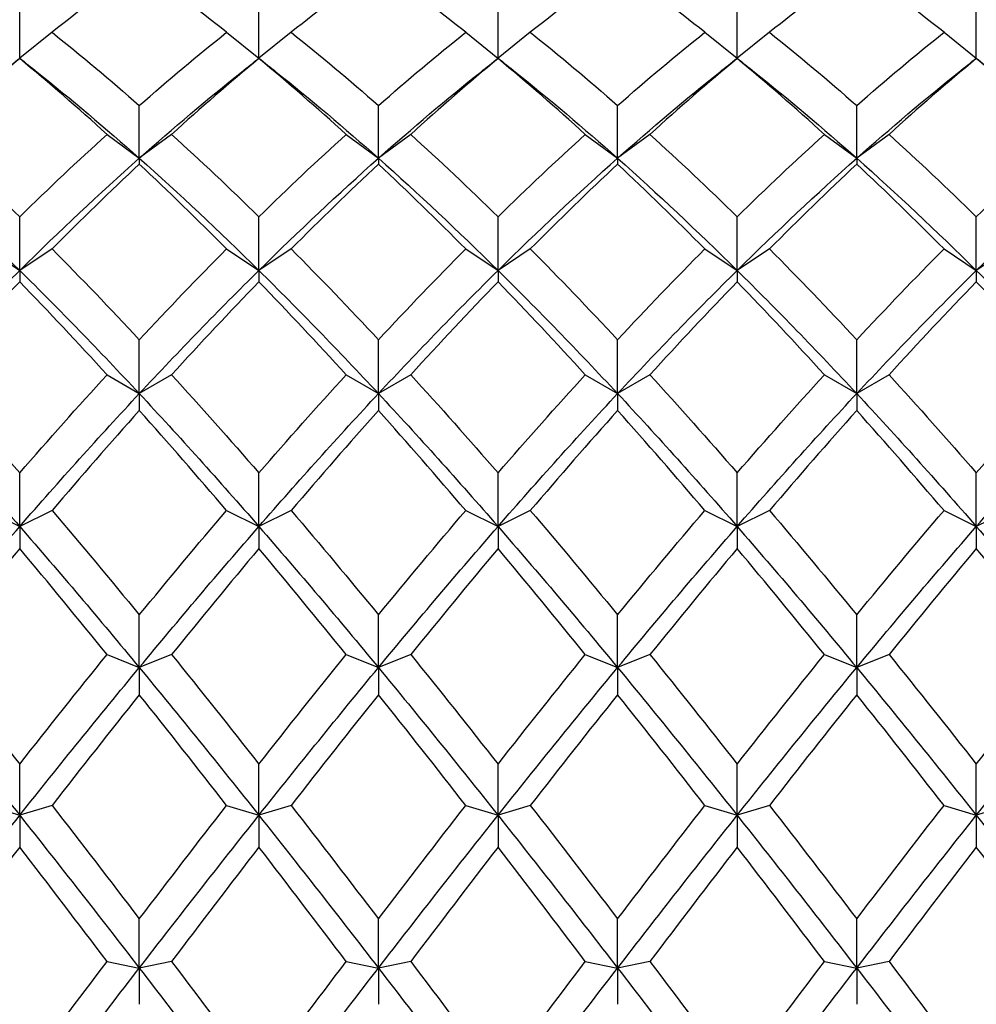
# Model space of a CAD drawing. Units: millimetres. Extents: x 19 to 722, y 20 to 505.
# Drawn here: x 554 to 561, y 487 to 494 of the extents above; entities that cross this region are included whole.
import ezdxf

# ---------------------------------------------------------------- set-up
doc = ezdxf.new("R2010")
doc.units = ezdxf.units.MM
doc.header["$LTSCALE"] = 2.5
doc.layers.add('Visible (ISO)', color=7, linetype='Continuous', lineweight=25, true_color=0x00003f)

msp = doc.modelspace()

# ---------------------------------------------------------------- linework, layer by layer
at = {"layer": 'Visible (ISO)'}
for p, q in [((554.1252, 493.6359), (554.1252, 493.9924)), ((555.7919, 493.6359), (555.7919, 493.9924)), ((557.4585, 493.6359), (557.4585, 493.9924)), ((559.1252, 493.6359), (559.1252, 493.9924)), ((560.7919, 493.6359), (560.7919, 493.9924)), ((554.3502, 493.8163), (554.1259, 493.6353)), ((555.5669, 493.8163), (555.7912, 493.6353)), ((556.0169, 493.8163), (555.7926, 493.6353)), ((557.2335, 493.8163), (557.4578, 493.6353)), ((557.6835, 493.8163), (557.4592, 493.6353)), ((558.9002, 493.8163), (559.1245, 493.6353)), ((559.3502, 493.8163), (559.1259, 493.6353)), ((560.5669, 493.8163), (560.7912, 493.6353)), ((554.1252, 493.6359), (554.1252, 493.6332)), ((555.7919, 493.6359), (555.7919, 493.6332)), ((557.4585, 493.6359), (557.4585, 493.6332)), ((559.1252, 493.6359), (559.1252, 493.6332)), ((560.7919, 493.6359), (560.7919, 493.6332)), ((554.9585, 492.9381), (554.9585, 493.3058)), ((556.6252, 492.9381), (556.6252, 493.3058)), ((558.2919, 492.9381), (558.2919, 493.3058)), ((559.9585, 492.9381), (559.9585, 493.3058)), ((554.7335, 493.1047), (554.9585, 492.9381)), ((555.1835, 493.1047), (554.9585, 492.9381)), ((556.4002, 493.1047), (556.6252, 492.9381)), ((556.8502, 493.1047), (556.6252, 492.9381)), ((558.0669, 493.1047), (558.2919, 492.9381)), ((558.5169, 493.1047), (558.2919, 492.9381)), ((559.7335, 493.1047), (559.9585, 492.9381)), ((560.1835, 493.1047), (559.9585, 492.9381)), ((554.9585, 492.9381), (554.9585, 492.8973)), ((556.6252, 492.9381), (556.6252, 492.8973)), ((558.2919, 492.9381), (558.2919, 492.8973)), ((559.9585, 492.9381), (559.9585, 492.8973)), ((554.1252, 492.1561), (554.1252, 492.5298)), ((555.7919, 492.1561), (555.7919, 492.5298)), ((557.4585, 492.1561), (557.4585, 492.5298)), ((559.1252, 492.1561), (559.1252, 492.5298)), ((560.7919, 492.1561), (560.7919, 492.5298)), ((553.9002, 492.306), (554.1252, 492.1561)), ((554.3502, 492.306), (554.1252, 492.1561)), ((555.5669, 492.306), (555.7919, 492.1561)), ((556.0169, 492.306), (555.7919, 492.1561)), ((557.2335, 492.306), (557.4585, 492.1561)), ((557.6835, 492.306), (557.4585, 492.1561)), ((558.9002, 492.306), (559.1252, 492.1561)), ((559.3502, 492.306), (559.1252, 492.1561)), ((560.5669, 492.306), (560.7919, 492.1561)), ((561.0169, 492.306), (560.7919, 492.1561)), ((554.1252, 492.1561), (554.1252, 492.0765)), ((555.7919, 492.1561), (555.7919, 492.0765)), ((557.4585, 492.1561), (557.4585, 492.0765)), ((559.1252, 492.1561), (559.1252, 492.0765)), ((560.7919, 492.1561), (560.7919, 492.0765)), ((554.9585, 491.2973), (554.9585, 491.6729)), ((556.6252, 491.2973), (556.6252, 491.6729)), ((558.2919, 491.2973), (558.2919, 491.6729)), ((559.9585, 491.2973), (559.9585, 491.6729)), ((554.7335, 491.4288), (554.9585, 491.2973)), ((555.1835, 491.4288), (554.9585, 491.2973)), ((556.4002, 491.4288), (556.6252, 491.2973)), ((556.8502, 491.4288), (556.6252, 491.2973)), ((558.0669, 491.4288), (558.2919, 491.2973)), ((558.5169, 491.4288), (558.2919, 491.2973)), ((559.7335, 491.4288), (559.9585, 491.2973)), ((560.1835, 491.4288), (559.9585, 491.2973)), ((554.9585, 491.2973), (554.9585, 491.1797)), ((556.6252, 491.2973), (556.6252, 491.1797)), ((558.2919, 491.2973), (558.2919, 491.1797)), ((559.9585, 491.2973), (559.9585, 491.1797)), ((554.1252, 490.371), (554.1252, 490.7444)), ((555.7919, 490.371), (555.7919, 490.7444)), ((557.4585, 490.371), (557.4585, 490.7444)), ((559.1252, 490.371), (559.1252, 490.7444)), ((560.7919, 490.371), (560.7919, 490.7444)), ((553.9002, 490.4827), (554.1252, 490.371)), ((554.3502, 490.4827), (554.1252, 490.371)), ((555.5669, 490.4827), (555.7919, 490.371)), ((556.0169, 490.4827), (555.7919, 490.371)), ((557.2335, 490.4827), (557.4585, 490.371)), ((557.6835, 490.4827), (557.4585, 490.371)), ((558.9002, 490.4827), (559.1252, 490.371)), ((559.3502, 490.4827), (559.1252, 490.371)), ((560.5669, 490.4827), (560.7919, 490.371)), ((561.0169, 490.4827), (560.7919, 490.371)), ((554.1252, 490.371), (554.1252, 490.2168)), ((555.7919, 490.371), (555.7919, 490.2168)), ((557.4585, 490.371), (557.4585, 490.2168)), ((559.1252, 490.371), (559.1252, 490.2168)), ((560.7919, 490.371), (560.7919, 490.2168)), ((554.9585, 489.3875), (554.9585, 489.7546)), ((556.6252, 489.3875), (556.6252, 489.7546)), ((558.2919, 489.3875), (558.2919, 489.7546)), ((559.9585, 489.3875), (559.9585, 489.7546)), ((554.7335, 489.4782), (554.9585, 489.3875)), ((555.1835, 489.4782), (554.9585, 489.3875)), ((556.4002, 489.4782), (556.6252, 489.3875)), ((556.8502, 489.4782), (556.6252, 489.3875)), ((558.0669, 489.4782), (558.2919, 489.3875)), ((558.5169, 489.4782), (558.2919, 489.3875)), ((559.7335, 489.4782), (559.9585, 489.3875)), ((560.1835, 489.4782), (559.9585, 489.3875)), ((554.9585, 489.3875), (554.9585, 489.1983)), ((556.6252, 489.3875), (556.6252, 489.1983)), ((558.2919, 489.3875), (558.2919, 489.1983)), ((559.9585, 489.3875), (559.9585, 489.1983)), ((554.1252, 488.3575), (554.1252, 488.7142)), ((555.7919, 488.3575), (555.7919, 488.7142)), ((557.4585, 488.3575), (557.4585, 488.7142)), ((559.1252, 488.3575), (559.1252, 488.7142)), ((560.7919, 488.3575), (560.7919, 488.7142)), ((553.9002, 488.4261), (554.1252, 488.3575)), ((554.3502, 488.4261), (554.1252, 488.3575)), ((555.5669, 488.4261), (555.7919, 488.3575)), ((556.0169, 488.4261), (555.7919, 488.3575)), ((557.2335, 488.4261), (557.4585, 488.3575)), ((557.6835, 488.4261), (557.4585, 488.3575)), ((558.9002, 488.4261), (559.1252, 488.3575)), ((559.3502, 488.4261), (559.1252, 488.3575)), ((560.5669, 488.4261), (560.7919, 488.3575)), ((561.0169, 488.4261), (560.7919, 488.3575)), ((554.1252, 488.3575), (554.1252, 488.1354)), ((555.7919, 488.3575), (555.7919, 488.1354)), ((557.4585, 488.3575), (557.4585, 488.1354)), ((559.1252, 488.3575), (559.1252, 488.1354)), ((560.7919, 488.3575), (560.7919, 488.1354)), ((554.9585, 487.2922), (554.9585, 487.6348)), ((556.6252, 487.2922), (556.6252, 487.6348)), ((558.2919, 487.2922), (558.2919, 487.6348)), ((559.9585, 487.2922), (559.9585, 487.6348)), ((554.7335, 487.3381), (554.9585, 487.2922)), ((555.1835, 487.3381), (554.9585, 487.2922)), ((556.4002, 487.3381), (556.6252, 487.2922)), ((556.8502, 487.3381), (556.6252, 487.2922)), ((558.0669, 487.3381), (558.2919, 487.2922)), ((558.5169, 487.3381), (558.2919, 487.2922)), ((559.7335, 487.3381), (559.9585, 487.2922)), ((560.1835, 487.3381), (559.9585, 487.2922)), ((554.9585, 487.2922), (554.9585, 487.0398)), ((556.6252, 487.2922), (556.6252, 487.0398)), ((558.2919, 487.2922), (558.2919, 487.0398)), ((559.9585, 487.2922), (559.9585, 487.0398))]:
    msp.add_line(p, q, dxfattribs=at)
for points in [[(554.9585, 494.2761), (554.7558, 494.1316), (554.553, 493.9781), (554.3502, 493.8163)], [(555.5669, 493.8163), (555.3641, 493.9781), (555.1613, 494.1316), (554.9585, 494.2761)], [(556.6252, 494.2761), (556.4224, 494.1316), (556.2196, 493.9781), (556.0169, 493.8163)], [(557.2335, 493.8163), (557.0308, 493.9781), (556.828, 494.1316), (556.6252, 494.2761)], [(558.2919, 494.2761), (558.0891, 494.1316), (557.8863, 493.9781), (557.6835, 493.8163)], [(558.9002, 493.8163), (558.6974, 493.9781), (558.4946, 494.1316), (558.2919, 494.2761)], [(559.9585, 494.2761), (559.7558, 494.1316), (559.553, 493.9781), (559.3502, 493.8163)], [(560.5669, 493.8163), (560.3641, 493.9781), (560.1613, 494.1316), (559.9585, 494.2761)], [(554.3502, 493.8163), (554.553, 493.6544), (554.7558, 493.4841), (554.9585, 493.3058)], [(554.9585, 493.3058), (555.1613, 493.4841), (555.3641, 493.6544), (555.5669, 493.8163)], [(556.0169, 493.8163), (556.2196, 493.6544), (556.4224, 493.4841), (556.6252, 493.3058)], [(556.6252, 493.3058), (556.828, 493.4841), (557.0308, 493.6544), (557.2335, 493.8163)], [(557.6835, 493.8163), (557.8863, 493.6544), (558.0891, 493.4841), (558.2919, 493.3058)], [(558.2919, 493.3058), (558.4946, 493.4841), (558.6974, 493.6544), (558.9002, 493.8163)], [(559.3502, 493.8163), (559.553, 493.6544), (559.7558, 493.4841), (559.9585, 493.3058)], [(559.9585, 493.3058), (560.1613, 493.4841), (560.3641, 493.6544), (560.5669, 493.8163)], [(554.1252, 493.6332), (553.9224, 493.4652), (553.7196, 493.2888), (553.5169, 493.1047)], [(554.0044, 493.5394), (554.0447, 493.5715), (554.0849, 493.6037), (554.1252, 493.6359)], [(554.1252, 493.6359), (554.1655, 493.6037), (554.2057, 493.5715), (554.246, 493.5394)], [(554.7335, 493.1047), (554.5308, 493.2888), (554.328, 493.4652), (554.1252, 493.6332)], [(555.7919, 493.6332), (555.5891, 493.4652), (555.3863, 493.2888), (555.1835, 493.1047)], [(555.6711, 493.5394), (555.7113, 493.5715), (555.7516, 493.6037), (555.7919, 493.6359)], [(555.7919, 493.6359), (555.8321, 493.6037), (555.8724, 493.5715), (555.9127, 493.5394)], [(556.4002, 493.1047), (556.1974, 493.2888), (555.9946, 493.4652), (555.7919, 493.6332)], [(557.4585, 493.6332), (557.2558, 493.4652), (557.053, 493.2888), (556.8502, 493.1047)], [(557.3377, 493.5394), (557.378, 493.5715), (557.4183, 493.6037), (557.4585, 493.6359)], [(557.4585, 493.6359), (557.4988, 493.6037), (557.5391, 493.5715), (557.5793, 493.5394)], [(558.0669, 493.1047), (557.8641, 493.2888), (557.6613, 493.4652), (557.4585, 493.6332)], [(559.1252, 493.6332), (558.9224, 493.4652), (558.7196, 493.2888), (558.5169, 493.1047)], [(559.0044, 493.5394), (559.0447, 493.5715), (559.0849, 493.6037), (559.1252, 493.6359)], [(559.1252, 493.6359), (559.1655, 493.6037), (559.2057, 493.5715), (559.246, 493.5394)], [(559.7335, 493.1047), (559.5308, 493.2888), (559.328, 493.4652), (559.1252, 493.6332)], [(560.7919, 493.6332), (560.5891, 493.4652), (560.3863, 493.2888), (560.1835, 493.1047)], [(560.6711, 493.5394), (560.7113, 493.5715), (560.7516, 493.6037), (560.7919, 493.6359)], [(560.7919, 493.6359), (560.8321, 493.6037), (560.8724, 493.5715), (560.9127, 493.5394)], [(561.4002, 493.1047), (561.1974, 493.2888), (560.9946, 493.4652), (560.7919, 493.6332)], [(554.246, 493.5394), (554.4835, 493.3499), (554.721, 493.1492), (554.9585, 492.9381)], [(554.9585, 492.9381), (555.196, 493.1492), (555.4335, 493.3499), (555.6711, 493.5394)], [(555.9127, 493.5394), (556.1502, 493.3499), (556.3877, 493.1492), (556.6252, 492.9381)], [(556.6252, 492.9381), (556.8627, 493.1492), (557.1002, 493.3499), (557.3377, 493.5394)], [(557.5793, 493.5394), (557.8169, 493.3499), (558.0544, 493.1492), (558.2919, 492.9381)], [(558.2919, 492.9381), (558.5294, 493.1492), (558.7669, 493.3499), (559.0044, 493.5394)], [(559.246, 493.5394), (559.4835, 493.3499), (559.721, 493.1492), (559.9585, 492.9381)], [(559.9585, 492.9381), (560.196, 493.1492), (560.4335, 493.3499), (560.6711, 493.5394)], [(553.5169, 493.1047), (553.7196, 492.9207), (553.9224, 492.7288), (554.1252, 492.5298)], [(554.1252, 492.5298), (554.328, 492.7288), (554.5308, 492.9207), (554.7335, 493.1047)], [(555.1835, 493.1047), (555.3863, 492.9207), (555.5891, 492.7288), (555.7919, 492.5298)], [(555.7919, 492.5298), (555.9946, 492.7288), (556.1974, 492.9207), (556.4002, 493.1047)], [(556.8502, 493.1047), (557.053, 492.9207), (557.2558, 492.7288), (557.4585, 492.5298)], [(557.4585, 492.5298), (557.6613, 492.7288), (557.8641, 492.9207), (558.0669, 493.1047)], [(558.5169, 493.1047), (558.7196, 492.9207), (558.9224, 492.7288), (559.1252, 492.5298)], [(559.1252, 492.5298), (559.328, 492.7288), (559.5308, 492.9207), (559.7335, 493.1047)], [(560.1835, 493.1047), (560.3863, 492.9207), (560.5891, 492.7288), (560.7919, 492.5298)], [(560.7919, 492.5298), (560.9946, 492.7288), (561.1974, 492.9207), (561.4002, 493.1047)], [(553.2919, 492.9381), (553.5696, 492.6912), (553.8474, 492.4301), (554.1252, 492.1561)], [(554.1252, 492.1561), (554.403, 492.4301), (554.6808, 492.6912), (554.9585, 492.9381)], [(554.9585, 492.8973), (554.7558, 492.7076), (554.553, 492.5103), (554.3502, 492.306)], [(554.9585, 492.9381), (555.2363, 492.6912), (555.5141, 492.4301), (555.7919, 492.1561)], [(555.5669, 492.306), (555.3641, 492.5103), (555.1613, 492.7076), (554.9585, 492.8973)], [(555.7919, 492.1561), (556.0696, 492.4301), (556.3474, 492.6912), (556.6252, 492.9381)], [(556.6252, 492.8973), (556.4224, 492.7076), (556.2196, 492.5103), (556.0169, 492.306)], [(556.6252, 492.9381), (556.903, 492.6912), (557.1808, 492.4301), (557.4585, 492.1561)], [(557.2335, 492.306), (557.0308, 492.5103), (556.828, 492.7076), (556.6252, 492.8973)], [(557.4585, 492.1561), (557.7363, 492.4301), (558.0141, 492.6912), (558.2919, 492.9381)], [(558.2919, 492.8973), (558.0891, 492.7076), (557.8863, 492.5103), (557.6835, 492.306)], [(558.2919, 492.9381), (558.5696, 492.6912), (558.8474, 492.4301), (559.1252, 492.1561)], [(558.9002, 492.306), (558.6974, 492.5103), (558.4946, 492.7076), (558.2919, 492.8973)], [(559.1252, 492.1561), (559.403, 492.4301), (559.6808, 492.6912), (559.9585, 492.9381)], [(559.9585, 492.8973), (559.7558, 492.7076), (559.553, 492.5103), (559.3502, 492.306)], [(559.9585, 492.9381), (560.2363, 492.6912), (560.5141, 492.4301), (560.7919, 492.1561)], [(560.5669, 492.306), (560.3641, 492.5103), (560.1613, 492.7076), (559.9585, 492.8973)], [(560.7919, 492.1561), (561.0696, 492.4301), (561.3474, 492.6912), (561.6252, 492.9381)], [(554.3502, 492.306), (554.553, 492.1017), (554.7558, 491.8905), (554.9585, 491.6729)], [(554.9585, 491.6729), (555.1613, 491.8905), (555.3641, 492.1017), (555.5669, 492.306)], [(556.0169, 492.306), (556.2196, 492.1017), (556.4224, 491.8905), (556.6252, 491.6729)], [(556.6252, 491.6729), (556.828, 491.8905), (557.0308, 492.1017), (557.2335, 492.306)], [(557.6835, 492.306), (557.8863, 492.1017), (558.0891, 491.8905), (558.2919, 491.6729)], [(558.2919, 491.6729), (558.4946, 491.8905), (558.6974, 492.1017), (558.9002, 492.306)], [(559.3502, 492.306), (559.553, 492.1017), (559.7558, 491.8905), (559.9585, 491.6729)], [(559.9585, 491.6729), (560.1613, 491.8905), (560.3641, 492.1017), (560.5669, 492.306)], [(553.2919, 491.2973), (553.5696, 491.5953), (553.8474, 491.8821), (554.1252, 492.1561)], [(554.1252, 492.1561), (554.403, 491.8821), (554.6808, 491.5953), (554.9585, 491.2973)], [(554.9585, 491.2973), (555.2363, 491.5953), (555.5141, 491.8821), (555.7919, 492.1561)], [(555.7919, 492.1561), (556.0696, 491.8821), (556.3474, 491.5953), (556.6252, 491.2973)], [(556.6252, 491.2973), (556.903, 491.5953), (557.1808, 491.8821), (557.4585, 492.1561)], [(557.4585, 492.1561), (557.7363, 491.8821), (558.0141, 491.5953), (558.2919, 491.2973)], [(558.2919, 491.2973), (558.5696, 491.5953), (558.8474, 491.8821), (559.1252, 492.1561)], [(559.1252, 492.1561), (559.403, 491.8821), (559.6808, 491.5953), (559.9585, 491.2973)], [(559.9585, 491.2973), (560.2363, 491.5953), (560.5141, 491.8821), (560.7919, 492.1561)], [(560.7919, 492.1561), (561.0696, 491.8821), (561.3474, 491.5953), (561.6252, 491.2973)], [(554.1252, 492.0765), (553.9224, 491.8672), (553.7196, 491.651), (553.5169, 491.4288)], [(554.7335, 491.4288), (554.5308, 491.651), (554.328, 491.8672), (554.1252, 492.0765)], [(555.7919, 492.0765), (555.5891, 491.8672), (555.3863, 491.651), (555.1835, 491.4288)], [(556.4002, 491.4288), (556.1974, 491.651), (555.9946, 491.8672), (555.7919, 492.0765)], [(557.4585, 492.0765), (557.2558, 491.8672), (557.053, 491.651), (556.8502, 491.4288)], [(558.0669, 491.4288), (557.8641, 491.651), (557.6613, 491.8672), (557.4585, 492.0765)], [(559.1252, 492.0765), (558.9224, 491.8672), (558.7196, 491.651), (558.5169, 491.4288)], [(559.7335, 491.4288), (559.5308, 491.651), (559.328, 491.8672), (559.1252, 492.0765)], [(560.7919, 492.0765), (560.5891, 491.8672), (560.3863, 491.651), (560.1835, 491.4288)], [(561.4002, 491.4288), (561.1974, 491.651), (560.9946, 491.8672), (560.7919, 492.0765)], [(553.5169, 491.4288), (553.7196, 491.2066), (553.9224, 490.9782), (554.1252, 490.7444)], [(554.1252, 490.7444), (554.328, 490.9782), (554.5308, 491.2066), (554.7335, 491.4288)], [(555.1835, 491.4288), (555.3863, 491.2066), (555.5891, 490.9782), (555.7919, 490.7444)], [(555.7919, 490.7444), (555.9946, 490.9782), (556.1974, 491.2066), (556.4002, 491.4288)], [(556.8502, 491.4288), (557.053, 491.2066), (557.2558, 490.9782), (557.4585, 490.7444)], [(557.4585, 490.7444), (557.6613, 490.9782), (557.8641, 491.2066), (558.0669, 491.4288)], [(558.5169, 491.4288), (558.7196, 491.2066), (558.9224, 490.9782), (559.1252, 490.7444)], [(559.1252, 490.7444), (559.328, 490.9782), (559.5308, 491.2066), (559.7335, 491.4288)], [(560.1835, 491.4288), (560.3863, 491.2066), (560.5891, 490.9782), (560.7919, 490.7444)], [(560.7919, 490.7444), (560.9946, 490.9782), (561.1974, 491.2066), (561.4002, 491.4288)], [(553.2919, 491.2973), (553.5696, 490.9992), (553.8474, 490.6899), (554.1252, 490.371)], [(554.1252, 490.371), (554.403, 490.6899), (554.6808, 490.9992), (554.9585, 491.2973)], [(554.9585, 491.2973), (555.2363, 490.9992), (555.5141, 490.6899), (555.7919, 490.371)], [(555.7919, 490.371), (556.0696, 490.6899), (556.3474, 490.9992), (556.6252, 491.2973)], [(556.6252, 491.2973), (556.903, 490.9992), (557.1808, 490.6899), (557.4585, 490.371)], [(557.4585, 490.371), (557.7363, 490.6899), (558.0141, 490.9992), (558.2919, 491.2973)], [(558.2919, 491.2973), (558.5696, 490.9992), (558.8474, 490.6899), (559.1252, 490.371)], [(559.1252, 490.371), (559.403, 490.6899), (559.6808, 490.9992), (559.9585, 491.2973)], [(559.9585, 491.2973), (560.2363, 490.9992), (560.5141, 490.6899), (560.7919, 490.371)], [(560.7919, 490.371), (561.0696, 490.6899), (561.3474, 490.9992), (561.6252, 491.2973)], [(554.9585, 491.1797), (554.7558, 490.9531), (554.553, 490.7205), (554.3502, 490.4827)], [(555.5669, 490.4827), (555.3641, 490.7205), (555.1613, 490.9531), (554.9585, 491.1797)], [(556.6252, 491.1797), (556.4224, 490.9531), (556.2196, 490.7205), (556.0169, 490.4827)], [(557.2335, 490.4827), (557.0308, 490.7205), (556.828, 490.9531), (556.6252, 491.1797)], [(558.2919, 491.1797), (558.0891, 490.9531), (557.8863, 490.7205), (557.6835, 490.4827)], [(558.9002, 490.4827), (558.6974, 490.7205), (558.4946, 490.9531), (558.2919, 491.1797)], [(559.9585, 491.1797), (559.7558, 490.9531), (559.553, 490.7205), (559.3502, 490.4827)], [(560.5669, 490.4827), (560.3641, 490.7205), (560.1613, 490.9531), (559.9585, 491.1797)], [(554.3502, 490.4827), (554.553, 490.245), (554.7558, 490.002), (554.9585, 489.7546)], [(554.9585, 489.7546), (555.1613, 490.002), (555.3641, 490.245), (555.5669, 490.4827)], [(556.0169, 490.4827), (556.2196, 490.245), (556.4224, 490.002), (556.6252, 489.7546)], [(556.6252, 489.7546), (556.828, 490.002), (557.0308, 490.245), (557.2335, 490.4827)], [(557.6835, 490.4827), (557.8863, 490.245), (558.0891, 490.002), (558.2919, 489.7546)], [(558.2919, 489.7546), (558.4946, 490.002), (558.6974, 490.245), (558.9002, 490.4827)], [(559.3502, 490.4827), (559.553, 490.245), (559.7558, 490.002), (559.9585, 489.7546)], [(559.9585, 489.7546), (560.1613, 490.002), (560.3641, 490.245), (560.5669, 490.4827)], [(553.2919, 489.3875), (553.5696, 489.7237), (553.8474, 490.0521), (554.1252, 490.371)], [(554.1252, 490.371), (554.403, 490.0521), (554.6808, 489.7237), (554.9585, 489.3875)], [(554.9585, 489.3875), (555.2363, 489.7237), (555.5141, 490.0521), (555.7919, 490.371)], [(555.7919, 490.371), (556.0696, 490.0521), (556.3474, 489.7237), (556.6252, 489.3875)], [(556.6252, 489.3875), (556.903, 489.7237), (557.1808, 490.0521), (557.4585, 490.371)], [(557.4585, 490.371), (557.7363, 490.0521), (558.0141, 489.7237), (558.2919, 489.3875)], [(558.2919, 489.3875), (558.5696, 489.7237), (558.8474, 490.0521), (559.1252, 490.371)], [(559.1252, 490.371), (559.403, 490.0521), (559.6808, 489.7237), (559.9585, 489.3875)], [(559.9585, 489.3875), (560.2363, 489.7237), (560.5141, 490.0521), (560.7919, 490.371)], [(560.7919, 490.371), (561.0696, 490.0521), (561.3474, 489.7237), (561.6252, 489.3875)], [(554.1252, 490.2168), (553.9224, 489.9753), (553.7196, 489.7289), (553.5169, 489.4782)], [(554.7335, 489.4782), (554.5308, 489.7289), (554.328, 489.9753), (554.1252, 490.2168)], [(555.7919, 490.2168), (555.5891, 489.9753), (555.3863, 489.7289), (555.1835, 489.4782)], [(556.4002, 489.4782), (556.1974, 489.7289), (555.9946, 489.9753), (555.7919, 490.2168)], [(557.4585, 490.2168), (557.2558, 489.9753), (557.053, 489.7289), (556.8502, 489.4782)], [(558.0669, 489.4782), (557.8641, 489.7289), (557.6613, 489.9753), (557.4585, 490.2168)], [(559.1252, 490.2168), (558.9224, 489.9753), (558.7196, 489.7289), (558.5169, 489.4782)], [(559.7335, 489.4782), (559.5308, 489.7289), (559.328, 489.9753), (559.1252, 490.2168)], [(560.7919, 490.2168), (560.5891, 489.9753), (560.3863, 489.7289), (560.1835, 489.4782)], [(561.4002, 489.4782), (561.1974, 489.7289), (560.9946, 489.9753), (560.7919, 490.2168)], [(553.5169, 489.4782), (553.7196, 489.2275), (553.9224, 488.9726), (554.1252, 488.7142)], [(554.1252, 488.7142), (554.328, 488.9726), (554.5308, 489.2275), (554.7335, 489.4782)], [(555.1835, 489.4782), (555.3863, 489.2275), (555.5891, 488.9726), (555.7919, 488.7142)], [(555.7919, 488.7142), (555.9946, 488.9726), (556.1974, 489.2275), (556.4002, 489.4782)], [(556.8502, 489.4782), (557.053, 489.2275), (557.2558, 488.9726), (557.4585, 488.7142)], [(557.4585, 488.7142), (557.6613, 488.9726), (557.8641, 489.2275), (558.0669, 489.4782)], [(558.5169, 489.4782), (558.7196, 489.2275), (558.9224, 488.9726), (559.1252, 488.7142)], [(559.1252, 488.7142), (559.328, 488.9726), (559.5308, 489.2275), (559.7335, 489.4782)], [(560.1835, 489.4782), (560.3863, 489.2275), (560.5891, 488.9726), (560.7919, 488.7142)], [(560.7919, 488.7142), (560.9946, 488.9726), (561.1974, 489.2275), (561.4002, 489.4782)], [(553.2919, 489.3875), (553.5696, 489.0513), (553.8474, 488.7073), (554.1252, 488.3575)], [(554.1252, 488.3575), (554.403, 488.7073), (554.6808, 489.0513), (554.9585, 489.3875)], [(554.9585, 489.3875), (555.2363, 489.0513), (555.5141, 488.7073), (555.7919, 488.3575)], [(555.7919, 488.3575), (556.0696, 488.7073), (556.3474, 489.0513), (556.6252, 489.3875)], [(556.6252, 489.3875), (556.903, 489.0513), (557.1808, 488.7073), (557.4585, 488.3575)], [(557.4585, 488.3575), (557.7363, 488.7073), (558.0141, 489.0513), (558.2919, 489.3875)], [(558.2919, 489.3875), (558.5696, 489.0513), (558.8474, 488.7073), (559.1252, 488.3575)], [(559.1252, 488.3575), (559.403, 488.7073), (559.6808, 489.0513), (559.9585, 489.3875)], [(559.9585, 489.3875), (560.2363, 489.0513), (560.5141, 488.7073), (560.7919, 488.3575)], [(560.7919, 488.3575), (561.0696, 488.7073), (561.3474, 489.0513), (561.6252, 489.3875)], [(554.9585, 489.1983), (554.7558, 488.9446), (554.553, 488.687), (554.3502, 488.4261)], [(555.5669, 488.4261), (555.3641, 488.687), (555.1613, 488.9446), (554.9585, 489.1983)], [(556.6252, 489.1983), (556.4224, 488.9446), (556.2196, 488.687), (556.0169, 488.4261)], [(557.2335, 488.4261), (557.0308, 488.687), (556.828, 488.9446), (556.6252, 489.1983)], [(558.2919, 489.1983), (558.0891, 488.9446), (557.8863, 488.687), (557.6835, 488.4261)], [(558.9002, 488.4261), (558.6974, 488.687), (558.4946, 488.9446), (558.2919, 489.1983)], [(559.9585, 489.1983), (559.7558, 488.9446), (559.553, 488.687), (559.3502, 488.4261)], [(560.5669, 488.4261), (560.3641, 488.687), (560.1613, 488.9446), (559.9585, 489.1983)], [(554.3502, 488.4261), (554.553, 488.1653), (554.7558, 487.9013), (554.9585, 487.6348)], [(554.9585, 487.6348), (555.1613, 487.9013), (555.3641, 488.1653), (555.5669, 488.4261)], [(556.0169, 488.4261), (556.2196, 488.1653), (556.4224, 487.9013), (556.6252, 487.6348)], [(556.6252, 487.6348), (556.828, 487.9013), (557.0308, 488.1653), (557.2335, 488.4261)], [(557.6835, 488.4261), (557.8863, 488.1653), (558.0891, 487.9013), (558.2919, 487.6348)], [(558.2919, 487.6348), (558.4946, 487.9013), (558.6974, 488.1653), (558.9002, 488.4261)], [(559.3502, 488.4261), (559.553, 488.1653), (559.7558, 487.9013), (559.9585, 487.6348)], [(559.9585, 487.6348), (560.1613, 487.9013), (560.3641, 488.1653), (560.5669, 488.4261)], [(553.2919, 487.2922), (553.5696, 487.6519), (553.8474, 488.0076), (554.1252, 488.3575)], [(554.1252, 488.3575), (554.403, 488.0076), (554.6808, 487.6519), (554.9585, 487.2922)], [(554.9585, 487.2922), (555.2363, 487.6519), (555.5141, 488.0076), (555.7919, 488.3575)], [(555.7919, 488.3575), (556.0696, 488.0076), (556.3474, 487.6519), (556.6252, 487.2922)], [(556.6252, 487.2922), (556.903, 487.6519), (557.1808, 488.0076), (557.4585, 488.3575)], [(557.4585, 488.3575), (557.7363, 488.0076), (558.0141, 487.6519), (558.2919, 487.2922)], [(558.2919, 487.2922), (558.5696, 487.6519), (558.8474, 488.0076), (559.1252, 488.3575)], [(559.1252, 488.3575), (559.403, 488.0076), (559.6808, 487.6519), (559.9585, 487.2922)], [(559.9585, 487.2922), (560.2363, 487.6519), (560.5141, 488.0076), (560.7919, 488.3575)], [(560.7919, 488.3575), (561.0696, 488.0076), (561.3474, 487.6519), (561.6252, 487.2922)], [(554.1252, 488.1354), (553.9224, 487.8723), (553.7196, 487.6063), (553.5169, 487.3381)], [(554.7335, 487.3381), (554.5308, 487.6063), (554.328, 487.8723), (554.1252, 488.1354)], [(555.7919, 488.1354), (555.5891, 487.8723), (555.3863, 487.6063), (555.1835, 487.3381)], [(556.4002, 487.3381), (556.1974, 487.6063), (555.9946, 487.8723), (555.7919, 488.1354)], [(557.4585, 488.1354), (557.2558, 487.8723), (557.053, 487.6063), (556.8502, 487.3381)], [(558.0669, 487.3381), (557.8641, 487.6063), (557.6613, 487.8723), (557.4585, 488.1354)], [(559.1252, 488.1354), (558.9224, 487.8723), (558.7196, 487.6063), (558.5169, 487.3381)], [(559.7335, 487.3381), (559.5308, 487.6063), (559.328, 487.8723), (559.1252, 488.1354)], [(560.7919, 488.1354), (560.5891, 487.8723), (560.3863, 487.6063), (560.1835, 487.3381)], [(561.4002, 487.3381), (561.1974, 487.6063), (560.9946, 487.8723), (560.7919, 488.1354)], [(553.5169, 487.3381), (553.7196, 487.07), (553.9224, 486.7997), (554.1252, 486.528)], [(554.1252, 486.528), (554.328, 486.7997), (554.5308, 487.07), (554.7335, 487.3381)], [(555.1835, 487.3381), (555.3863, 487.07), (555.5891, 486.7997), (555.7919, 486.528)], [(555.7919, 486.528), (555.9946, 486.7997), (556.1974, 487.07), (556.4002, 487.3381)], [(556.8502, 487.3381), (557.053, 487.07), (557.2558, 486.7997), (557.4585, 486.528)], [(557.4585, 486.528), (557.6613, 486.7997), (557.8641, 487.07), (558.0669, 487.3381)], [(558.5169, 487.3381), (558.7196, 487.07), (558.9224, 486.7997), (559.1252, 486.528)], [(559.1252, 486.528), (559.328, 486.7997), (559.5308, 487.07), (559.7335, 487.3381)], [(560.1835, 487.3381), (560.3863, 487.07), (560.5891, 486.7997), (560.7919, 486.528)], [(560.7919, 486.528), (560.9946, 486.7997), (561.1974, 487.07), (561.4002, 487.3381)], [(553.2919, 487.2922), (553.5696, 486.9326), (553.8474, 486.569), (554.1252, 486.2034)], [(554.1252, 486.2034), (554.403, 486.569), (554.6808, 486.9326), (554.9585, 487.2922)], [(554.9585, 487.2922), (555.2363, 486.9326), (555.5141, 486.569), (555.7919, 486.2034)], [(555.7919, 486.2034), (556.0696, 486.569), (556.3474, 486.9326), (556.6252, 487.2922)], [(556.6252, 487.2922), (556.903, 486.9326), (557.1808, 486.569), (557.4585, 486.2034)], [(557.4585, 486.2034), (557.7363, 486.569), (558.0141, 486.9326), (558.2919, 487.2922)], [(558.2919, 487.2922), (558.5696, 486.9326), (558.8474, 486.569), (559.1252, 486.2034)], [(559.1252, 486.2034), (559.403, 486.569), (559.6808, 486.9326), (559.9585, 487.2922)], [(559.9585, 487.2922), (560.2363, 486.9326), (560.5141, 486.569), (560.7919, 486.2034)], [(560.7919, 486.2034), (561.0696, 486.569), (561.3474, 486.9326), (561.6252, 487.2922)]]:
    msp.add_open_spline(points, degree=3, dxfattribs=at)

doc.saveas('drawing.dxf')
